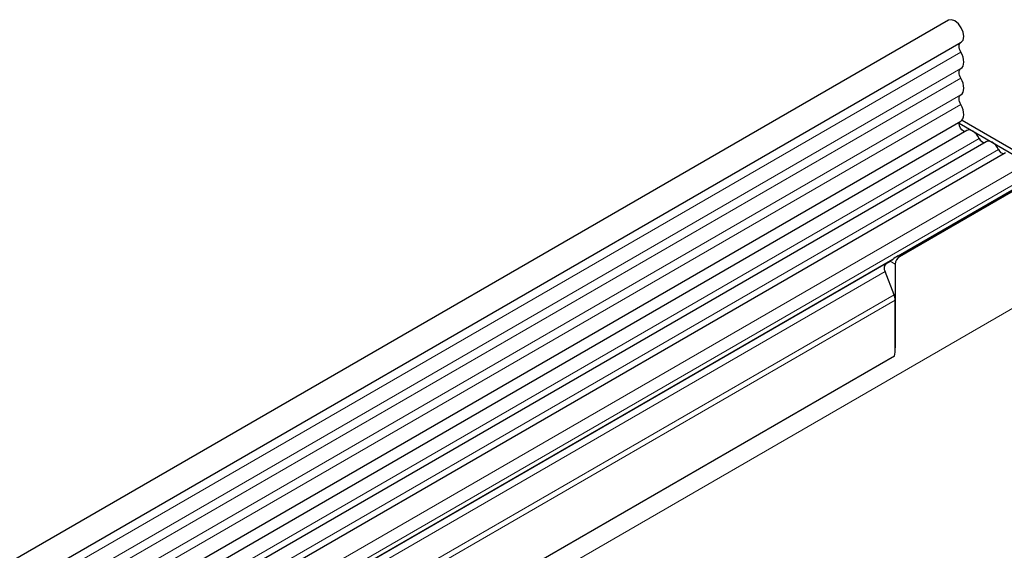
# Model space of a CAD drawing. Units: millimetres. Extents: x 0 to 420, y 0 to 297.
# Drawn here: x 354 to 377, y 167 to 179 of the extents above; entities that cross this region are included whole.
import ezdxf

# ---------------------------------------------------------------- set-up
doc = ezdxf.new("R2010")
doc.units = ezdxf.units.MM

msp = doc.modelspace()

# ---------------------------------------------------------------- linework, layer by layer
at = {"color": 7, "linetype": 'Continuous', "lineweight": 25}
for p, q in [((375.8216, 179.3266), (275.0084, 121.1284)), ((275.3119, 120.6026), (376.1251, 178.8008)), ((275.3032, 118.7149), (376.1164, 176.9132)), ((376.0779, 176.86), (377.5265, 176.0237)), ((376.1459, 176.9373), (377.6275, 176.082)), ((376.2648, 176.6851), (275.5096, 118.5203)), ((376.7265, 176.4185), (356.0184, 164.464)), ((377.1882, 176.152), (356.48, 164.1975)), ((374.6133, 173.6816), (377.4922, 175.3436)), ((377.5265, 175.3238), (374.6475, 173.6619)), ((374.4855, 173.5941), (356.7444, 163.3524)), ((374.3283, 173.5033), (374.4232, 173.5581)), ((374.5465, 173.4869), (374.5465, 171.4808)), ((374.5195, 172.7512), (374.3042, 173.306)), ((374.5465, 171.4808), (374.5465, 172.6189)), ((374.5245, 171.2812), (279.7152, 116.5489))]:
    msp.add_line(p, q, dxfattribs=at)
at = {"color": 8, "linetype": 'Continuous', "lineweight": 18}
for p, q in [((376.118, 178.5648), (275.3048, 120.3666)), ((376.118, 178.1693), (275.3048, 119.971)), ((376.118, 177.9372), (275.3048, 119.739)), ((376.118, 177.5417), (275.3048, 119.3435)), ((376.118, 177.3096), (275.3048, 119.1114)), ((376.5598, 176.4957), (355.8517, 164.5411)), ((377.0215, 176.2291), (356.3134, 164.2746)), ((377.5265, 175.7949), (356.8183, 163.8403)), ((377.5265, 175.4704), (356.8183, 163.5159)), ((374.6475, 173.6619), (374.6133, 173.6816)), ((374.3283, 173.5033), (356.6001, 163.2691)), ((374.5465, 173.4869), (374.4232, 173.5581)), ((374.3042, 173.306), (356.576, 163.0718)), ((374.5195, 172.7512), (279.6932, 118.0091)), ((276.6122, 114.2678), (377.6275, 172.5826)), ((374.5465, 172.6189), (279.6932, 117.8612)), ((374.5245, 171.2812), (279.7152, 116.5489))]:
    msp.add_line(p, q, dxfattribs=at)
at = {"color": 7, "linetype": 'Continuous', "lineweight": 25, "flags": 128}
for points in [[(376.1251, 178.8008), (376.1698, 178.8505), (376.188, 178.935), (376.1731, 179.0394), (376.1274, 179.1475), (376.0579, 179.2428), (375.9755, 179.3104), (375.8927, 179.34), (375.8223, 179.3271), (375.8216, 179.3266)], [(376.118, 178.5648), (376.1002, 178.6006), (376.0871, 178.6373), (376.0793, 178.6733), (376.0769, 178.7073), (376.0802, 178.738), (376.089, 178.7641), (376.1029, 178.7846), (376.1151, 178.795)], [(376.118, 178.1693), (376.1478, 178.1947), (376.1698, 178.2303), (376.1834, 178.2748), (376.188, 178.3266), (376.1834, 178.3837), (376.1698, 178.4439), (376.1478, 178.5051), (376.118, 178.5648)], [(376.118, 177.9372), (376.1005, 177.9723), (376.0876, 178.0081), (376.0796, 178.0435), (376.0769, 178.077), (376.0796, 178.1073), (376.0876, 178.1335), (376.1005, 178.1544), (376.118, 178.1693)], [(376.118, 177.5417), (376.1478, 177.5671), (376.1698, 177.6027), (376.1834, 177.6472), (376.188, 177.699), (376.1834, 177.7561), (376.1698, 177.8163), (376.1478, 177.8775), (376.118, 177.9372)], [(376.118, 177.3096), (376.1005, 177.3447), (376.0876, 177.3805), (376.0796, 177.4159), (376.0769, 177.4494), (376.0796, 177.4798), (376.0876, 177.5059), (376.1005, 177.5268), (376.118, 177.5417)], [(376.1164, 176.9132), (376.1412, 176.9323), (376.1659, 176.9669), (376.1817, 177.0113), (376.1879, 177.0639), (376.1843, 177.1224), (376.1711, 177.1845), (376.1487, 177.2478), (376.118, 177.3096)], [(376.2281, 176.6639), (376.2194, 176.6629), (376.1811, 176.6724), (376.1417, 176.7012), (376.1077, 176.7447), (376.0848, 176.7955), (376.0769, 176.8451), (376.0853, 176.8852), (376.0999, 176.9036)], [(376.5598, 176.4957), (376.5284, 176.55), (376.4909, 176.5989), (376.449, 176.64), (376.4049, 176.6712), (376.3608, 176.6909), (376.319, 176.6982), (376.2814, 176.6926), (376.2648, 176.6851)], [(377.0215, 176.2291), (376.9901, 176.2835), (376.9526, 176.3324), (376.9107, 176.3735), (376.8666, 176.4047), (376.8225, 176.4244), (376.7807, 176.4316), (376.7431, 176.4261), (376.7265, 176.4185)]]:
    msp.add_lwpolyline(points, dxfattribs=at)
at = {"color": 7, "linetype": 'Continuous', "lineweight": 25}
for centre, radius, start, end in [((376.701, 176.5472), 0.1503, 200.06588, 265.7488), ((377.1626, 176.2807), 0.1503, 200.06588, 265.7488), ((374.908, 173.1141), 0.6395, 117.43949, 131.35467), ((374.7658, 173.4769), 0.2195, 122.60548, 177.39452), ((374.4413, 173.3894), 0.1605, 134.78519, 211.29882), ((374.1746, 172.6117), 0.372, 1.10815, 22.02116), ((373.574, 171.487), 0.9725, 347.78227, 359.63372)]:
    msp.add_arc(centre, radius, start, end, dxfattribs=at)
msp.add_ellipse((374.5242, 173.6164), major_axis=(0.1429, 0.0825), ratio=0.0000704, start_param=1.8451108, end_param=2.3561539, dxfattribs=at)

doc.saveas('drawing.dxf')
